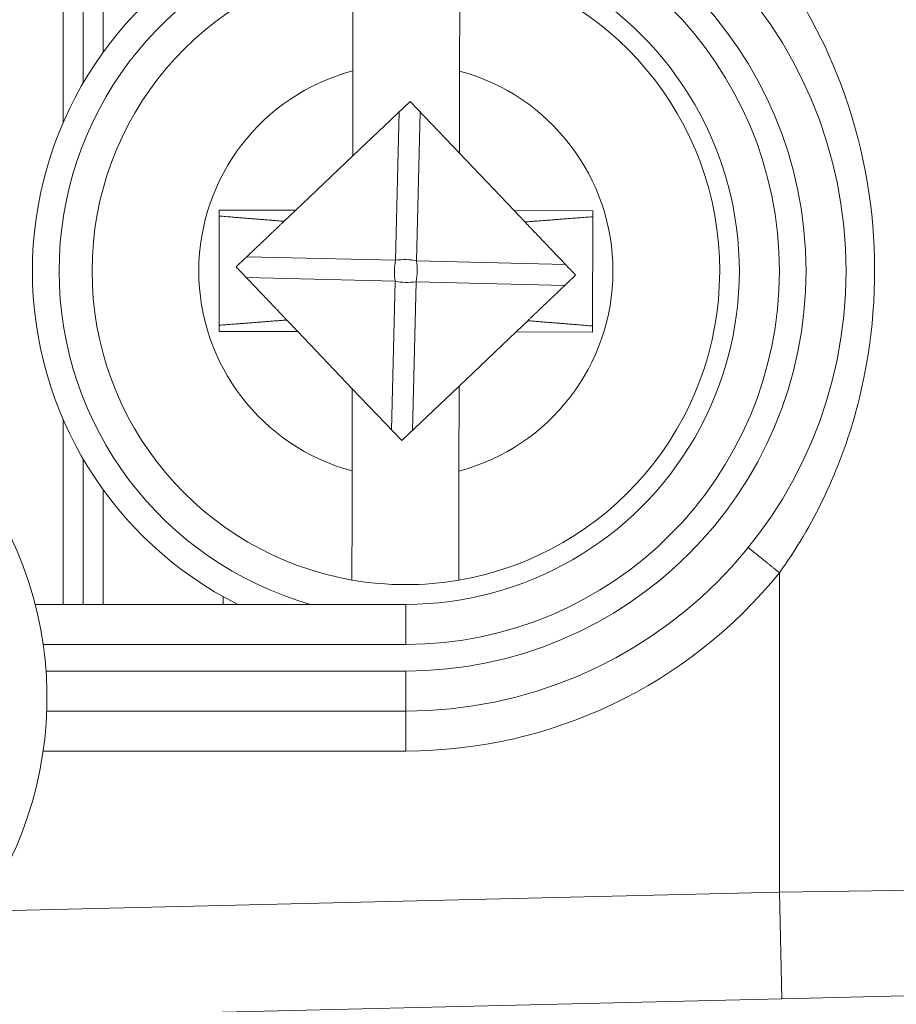
# Model space of a CAD drawing. Units: inches. Extents: x 0.1 to 10.9, y 0.1 to 8.4.
# Drawn here: x 9.4 to 9.5, y 4.6 to 4.7 of the extents above; entities that cross this region are included whole.
import ezdxf

# ---------------------------------------------------------------- set-up
doc = ezdxf.new("R2010")
doc.units = ezdxf.units.IN
doc.header["$MEASUREMENT"] = 0
for name, color, linetype, lineweight in [('Dimension (ANSI)', 7, 'Continuous', 5), ('Hatch (ANSI)', 7, 'Continuous', 5), ('Visible (ANSI)', 7, 'Continuous', 5), ('Visible Narrow (ANSI)', 7, 'Continuous', 5)]:
    doc.layers.add(name, color=color, linetype=linetype, lineweight=lineweight)
doc.styles.add('Note Text (ANSI)', font='tahoma.ttf')
doc.dimstyles.new('Default (ANSI)', dxfattribs={"dimtxt": 0.0449999980628491, "dimasz": 0.0599999986588955, "dimexe": 0.0625, "dimexo": 0.001, "dimgap": 0.031, "dimtad": 0, "dimtih": 1, "dimtoh": 1, "dimrnd": 1e-08, "dimzin": 4, "dimdsep": 46, "dimtxsty": 'Note Text (ANSI)', "dimblk": 'Filled-1', "dimcen": 0.09, "dimdle": 0.3939999999999999, "dimclrd": 256, "dimclre": 256, "dimclrt": 256, "dimadec": 0, "dimazin": 1, "dimtfac": 2.666666984558105, "dimtofl": 0, "dimtmove": 0, "dimatfit": 3, "dimldrblk": 'Filled-1', "dimfxl": 1, "dimtolj": 1, "dimtzin": 4, "dimlwd": -1, "dimlwe": -1, "dimarcsym": 0})

# ---------------------------------------------------------------- blocks, each defined once
blk = doc.blocks.new('Filled-1')
at = {"color": 0}
for p, q in [((0, 0), (-0.9999999999999998, 0.1666666666666666)), ((-0.9999999999999998, 0.1666666666666666), (-0.9999999999999998, -0.1666666666666666)), ((-0.9999999999999998, 0), (0, 0)), ((-0.9999999999999998, -0.1666666666666666), (0, 0))]:
    blk.add_line(p, q, dxfattribs=at)
at = {"color": 0, "flags": 128}
blk.add_lwpolyline([(-0.9999999999999998, -0.1666666666666666), (0, 0), (-0.9999999999999998, 0.1666666666666666), (-0.9999999999999998, -0.1666666666666666)], dxfattribs=at)
at = {"color": 0}
blk.add_solid([(-0.9999999999999998, -0.1666666666666666), (0, 0), (-0.9999999999999998, 0.1666666666666666), (-0.9999999999999998, -0.1666666666666666)], dxfattribs=at)
blk = doc.blocks.new('*D24')
at = {"layer": 'Defpoints', "color": 0}
for p in [(9.65739376864445, 5.339921874999999), (8.942580018644449, 4.956628061198459), (9.65739376864445, 4.474721811198459)]:
    blk.add_point(p, dxfattribs=at)
at = {"layer": 'Dimension (ANSI)'}
for p, q in [((8.942580018644449, 4.957628061198459), (8.942580018644449, 5.402421874999999)), ((9.65739376864445, 4.475721811198459), (9.65739376864445, 5.402421874999999)), ((9.002580017303345, 5.339921874999999), (9.200383807719216, 5.339921874999999)), ((9.597393769985555, 5.339921874999999), (9.39958997956968, 5.339921874999999))]:
    blk.add_line(p, q, dxfattribs=at)
at = {"layer": 'Dimension (ANSI)', "xscale": 0.0599999986588955, "yscale": 0.0599999986588955, "zscale": 0.0599999986588955, "rotation": 180}
blk.add_blockref('Filled-1', (8.942580018644449, 5.339921874999999), dxfattribs=at)
at = {"layer": 'Dimension (ANSI)', "xscale": 0.0599999986588955, "yscale": 0.0599999986588955, "zscale": 0.0599999986588955}
blk.add_blockref('Filled-1', (9.65739376864445, 5.339921874999999), dxfattribs=at)
at = {"layer": 'Dimension (ANSI)', "insert": (9.299986893644448, 5.339921874999999), "char_height": 0.0449999980628491, "attachment_point": 5, "style": 'Note Text (ANSI)'}
blk.add_mtext('\\A1; 3.27\\P[83]', dxfattribs=at)
blk = doc.blocks.new('*D25')
at = {"layer": 'Defpoints', "color": 0}
for p in [(8.880080018644449, 4.956628061198459), (8.732937500000002, 4.474721811198459), (9.594893768644445, 4.474721811198459)]:
    blk.add_point(p, dxfattribs=at)
at = {"layer": 'Dimension (ANSI)'}
for p, q in [((8.87908001864445, 4.956628061198459), (8.670437500000002, 4.956628061198459)), ((8.732937500000002, 4.896628062539563), (8.732937500000002, 4.814079231144965)), ((8.732937500000002, 4.534721809857353), (8.732937500000002, 4.617270641251948)), ((9.593893768644447, 4.474721811198459), (8.670437500000002, 4.474721811198459))]:
    blk.add_line(p, q, dxfattribs=at)
at = {"layer": 'Dimension (ANSI)', "xscale": 0.0599999986588955, "yscale": 0.0599999986588955, "zscale": 0.0599999986588955}
for p, rotation in [((8.732937500000002, 4.956628061198459), 90), ((8.732937500000002, 4.474721811198459), 270)]:
    blk.add_blockref('Filled-1', p, dxfattribs=dict(at, rotation=rotation))
at = {"layer": 'Dimension (ANSI)', "insert": (8.7329375, 4.715674936198459), "char_height": 0.0449999980628491, "attachment_point": 5, "style": 'Note Text (ANSI)'}
blk.add_mtext('\\A1; 2.20\\P[56]', dxfattribs=at)

msp = doc.modelspace()

# ---------------------------------------------------------------- hatches: boundary and pattern name
at = {"layer": 'Hatch (ANSI)'}
h = msp.add_hatch(dxfattribs=at)
h.set_pattern_fill('ANSI31', color=256, scale=0.9999999999999998, angle=90.00021045915001, style=0)
h.set_pattern_definition([(135.0002104591499, (0, 0), (-0.0883880229791921, -0.0883886723162522), [])])
edge = h.paths.add_edge_path()
edge.add_line((9.5082658549771, 4.277628061198377), (9.508266277686246, 4.299503061198376))
edge.add_line((9.508266277686245, 4.299503061198376), (9.524880495745167, 4.299503061230868))
edge.add_spline(control_points=[(9.524880495745167, 4.299503061230868), (9.525691353144643, 4.299503118828691), (9.526517554747118, 4.299579762090799), (9.528214337344393, 4.299926881422766), (9.529021996718006, 4.300212625844102), (9.530117185527596, 4.300824332775116), (9.530480848085778, 4.30110314451049), (9.530947309910957, 4.301614723333502), (9.53111044480062, 4.301851852091219), (9.53130603930068, 4.302328368752258), (9.53135417130413, 4.302552870961366), (9.531356084222724, 4.302784331012865)], knot_values=[-0.0714266186761786, -0.0714266186761786, -0.0714266186761786, -0.0714266186761786, -0.0530651941508887, -0.0530651941508887, -0.0321207580111968, -0.0321207580111968, -0.0179315794230278, -0.0179315794230278, -0.0080627471139046, -0.0080627471139046, -2.2079535e-09, -2.2079535e-09, -2.2079535e-09, -2.2079535e-09], degree=3, periodic=0)
edge.add_line((9.531356084222724, 4.302784331012865), (9.531355269684008, 4.31372183105025))
edge.add_spline(control_points=[(9.531355269684006, 4.313721831036883), (9.531355268131687, 4.31385176506456), (9.531340092834412, 4.313980343779017), (9.5312788614733, 4.314243837322488), (9.531230959208694, 4.314375944693233), (9.531026736777628, 4.314799824129059), (9.53081382514642, 4.315062382097804), (9.530142010441207, 4.315690805787527), (9.529550091041466, 4.316043384869858), (9.527702601098383, 4.316764154214046), (9.526313887654561, 4.31700305392928), (9.524881536944102, 4.317003061198208)], knot_values=[-0.1138327932908333, -0.1138327932908333, -0.1138327932908333, -0.1138327932908333, -0.1068382769969198, -0.1068382769969198, -0.0992717271643281, -0.0992717271643281, -0.0815174017127221, -0.0815174017127221, -0.0498957192344038, -0.0498957192344038, -7.590917881e-07, -7.590917881e-07, -7.590917881e-07, -7.590917881e-07], degree=3, periodic=0)
edge.add_line((9.524881536944102, 4.317003061198208), (9.49407248349741, 4.317003061215581))
edge.add_line((9.49407248349741, 4.317003061215581), (9.494072723835403, 4.325216000069665))
edge.add_spline(control_points=[(9.494072723835403, 4.325216000069665), (9.49407275950465, 4.32643491350897), (9.493956218274876, 4.32764610332097), (9.493500931196834, 4.330029071399613), (9.493166894552928, 4.3311879824102), (9.492736643640768, 4.332315561198377)], knot_values=[-0.0861202848860892, -0.0861202848860892, -0.0861202848860892, -0.0861202848860892, -0.0436518044054071, -0.0436518044054071, -0.0015974077971257, -0.0015974077971257, -0.0015974077971257, -0.0015974077971257], degree=3, periodic=0)
edge.add_line((9.492736643640768, 4.332315561198377), (9.10723710138068, 4.332315561198377))
edge.add_spline(control_points=[(9.10723710138068, 4.332315561198377), (9.106806853494671, 4.331187949677659), (9.106472822428564, 4.330029005875029), (9.106017562986112, 4.327646037014276), (9.105901031722548, 4.326434879364022), (9.105901067287359, 4.325215999820834)], knot_values=[-0.0845058039645825, -0.0845058039645825, -0.0845058039645825, -0.0845058039645825, -0.0424587982767781, -0.0424587982767781, 0, 0, 0, 0], degree=3, periodic=0)
edge.add_line((9.105901067287359, 4.325215999820834), (9.10590130692076, 4.317003062051695))
edge.add_line((9.10590130692076, 4.317003062051695), (9.075092109293386, 4.31700306119827))
edge.add_spline(control_points=[(9.075092109293386, 4.317003061198271), (9.074281272319707, 4.317003057908213), (9.073455078636568, 4.316926505407287), (9.071758304661104, 4.316579566267962), (9.070950718857574, 4.316293926470643), (9.069855486982078, 4.315682318757581), (9.069491768975915, 4.315403493197505), (9.069025185439301, 4.314891833546252), (9.068861994348818, 4.314654636085255), (9.068666318954374, 4.314177956519573), (9.068618164618668, 4.313953365076103), (9.068617504415334, 4.313721814032498)], knot_values=[-0.0714306139886685, -0.0714306139886685, -0.0714306139886685, -0.0714306139886685, -0.0530707744842101, -0.0530707744842101, -0.032128773335538, -0.032128773335538, -0.0179378773538828, -0.0179378773538828, -0.0080659166009216, -0.0080659166009216, -1.2979235e-09, -1.2979235e-09, -1.2979235e-09, -1.2979235e-09], degree=3, periodic=0)
edge.add_spline(control_points=[(9.068617504415334, 4.313721814032498), (9.068617501367124, 4.311907011852093), (9.068617498318911, 4.310092209671687), (9.068617492195216, 4.306446376324767), (9.068617489119736, 4.304615345158252), (9.068619542761194, 4.302784313851252)], knot_values=[-0.1270008016529151, -0.1270008016529151, -0.1270008016529151, -0.1270008016529151, -0.063783463985659, -0.063783463985659, -8.011794453e-07, -8.011794453e-07, -8.011794453e-07, -8.011794453e-07], degree=3, periodic=0)
edge.add_spline(control_points=[(9.068619542761194, 4.302784313851252), (9.068619542553117, 4.302654446085854), (9.068634709274916, 4.302525933428403), (9.068695908554435, 4.302262574587068), (9.068743786170943, 4.302130535105201), (9.068947902039232, 4.301706867444512), (9.069160704293443, 4.301444428989118), (9.06983243780508, 4.300815982162526), (9.070424524359874, 4.300463292218212), (9.072272193176678, 4.299742342264049), (9.07366093237799, 4.299503249484483), (9.075093155222882, 4.299503061309533)], knot_values=[-0.1138340827699807, -0.1138340827699807, -0.1138340827699807, -0.1138340827699807, -0.1068436538570781, -0.1068436538570781, -0.0992815516990003, -0.0992815516990003, -0.0815374069567482, -0.0815374069567482, -0.0499112998433393, -0.0499112998433393, -1.96481706574e-05, -1.96481706574e-05, -1.96481706574e-05, -1.96481706574e-05], degree=3, periodic=0)
edge.add_line((9.075093155222882, 4.299503061309533), (9.091707605383135, 4.299503061198376))
edge.add_line((9.091707605383135, 4.299503061198376), (9.091707911775083, 4.277628061198377))
edge.add_line((9.091707911775083, 4.277628061198377), (9.091708218148584, 4.255753061198376))
edge.add_line((9.091708218148582, 4.255753061198376), (9.2161784931757, 4.255753061198676))
edge.add_spline(control_points=[(9.216178493175704, 4.255753061198676), (9.231830165408127, 4.255753070692106), (9.246623526778308, 4.255957374899787), (9.27109671236282, 4.256183254296371), (9.277368091709247, 4.25623217849237), (9.286872946822339, 4.256279723929752), (9.289893205182835, 4.256290920620092), (9.294606440565534, 4.256301594495105), (9.296281859453213, 4.256304057021626), (9.299379421881463, 4.256306088480948), (9.300797479513374, 4.256306041937858), (9.303916067871544, 4.256303795574438), (9.305612584020276, 4.256301176736861), (9.310439447672202, 4.256289846699377), (9.31355034709244, 4.256277926340662), (9.331196963491225, 4.25618694492035), (9.345404978191258, 4.256018792299361), (9.366376385580553, 4.255821493386791), (9.375255175899598, 4.255753078574682), (9.383794115407216, 4.255753061201767)], knot_values=[-1.836531330030765, -1.836531330030765, -1.836531330030765, -1.836531330030765, -1.286057016871396, -1.286057016871396, -1.085911321057335, -1.085911321057335, -0.9919780559617455, -0.9919780559617455, -0.940053044170376, -0.940053044170376, -0.8961182005633092, -0.8961182005633092, -0.8435283907156541, -0.8435283907156541, -0.7467218954961194, -0.7467218954961194, -0.2974834862601613, -0.2974834862601613, -3.8709589496e-05, -3.8709589496e-05, -3.8709589496e-05, -3.8709589496e-05], degree=3, periodic=0)
edge.add_line((9.383794115407216, 4.255753061201767), (9.508265432221783, 4.255753061198376))
edge.add_line((9.508265432221785, 4.255753061198375), (9.5082658549771, 4.277628061198376))
edge = h.paths.add_edge_path()
edge.add_spline(control_points=[(9.531345950239974, 5.128565561198538), (9.53134595023943, 5.128694452769968), (9.531331022367583, 5.128822021260804), (9.5312707985264, 5.12908332697369), (9.531223719696897, 5.129214325998391), (9.53102339833209, 5.129633815672763), (9.530814902119104, 5.129893878248538), (9.530153938322515, 5.130519432794998), (9.529569783830548, 5.130871719101221), (9.527724588739886, 5.131602577838249), (9.526321772233462, 5.131846811187346), (9.524874516460114, 5.131846811198538)], knot_values=[-0.1138712492436344, -0.1138712492436344, -0.1138712492436344, -0.1138712492436344, -0.1069140026851123, -0.1069140026851123, -0.0993979025137212, -0.0993979025137212, -0.0818287469495453, -0.0818287469495453, -0.0504141223697775, -0.0504141223697775, -1.1863879e-09, -1.1863879e-09, -1.1863879e-09, -1.1863879e-09], degree=3, periodic=0)
edge.add_line((9.524874516460114, 5.131846811198538), (9.508290211634053, 5.131846811198538))
edge.add_line((9.508290211634053, 5.131846811198538), (9.50829058966586, 5.151534311198536))
edge.add_line((9.50829058966586, 5.151534311198536), (9.508291051653668, 5.175596811198705))
edge.add_line((9.508291051653668, 5.175596811198705), (9.383795294082288, 5.175596811198236))
edge.add_spline(control_points=[(9.383795294082288, 5.175596811198237), (9.368143622864668, 5.175596801704441), (9.353350263013745, 5.175392497528776), (9.328877077836278, 5.175166618124448), (9.322605697779103, 5.175117693918044), (9.313100841750108, 5.175070148471831), (9.310080583150047, 5.17505895177954), (9.305367347443056, 5.175048277902803), (9.303691928474512, 5.1750458153759), (9.300594365869397, 5.17504378391616), (9.299176308116447, 5.175043830459158), (9.296057719529472, 5.175046076822688), (9.294361203281458, 5.175048695660437), (9.289534339477633, 5.175060025698483), (9.286423440007027, 5.175071946057514), (9.268776824539056, 5.175162927473921), (9.254568810497712, 5.17533108008017), (9.233597403301573, 5.175528378997862), (9.224718612102832, 5.175596793822391), (9.216179671855118, 5.175596811195146)], knot_values=[-1.836531372973304, -1.836531372973304, -1.836531372973304, -1.836531372973304, -1.286057062000413, -1.286057062000413, -1.085911340193554, -1.085911340193554, -0.9919780651388957, -0.9919780651388957, -0.9400530494839623, -0.9400530494839623, -0.8961182017731246, -0.8961182017731246, -0.8435283887021805, -0.8435283887021805, -0.7467218916296243, -0.7467218916296243, -0.2974835117134362, -0.2974835117134362, -3.87092346372e-05, -3.87092346372e-05, -3.87092346372e-05, -3.87092346372e-05], degree=3, periodic=0)
edge.add_line((9.216179671855118, 5.175596811195146), (9.09168955704608, 5.175596811198705))
edge.add_line((9.091689557046076, 5.175596811198705), (9.091689895272467, 5.151534311200387))
edge.add_line((9.091689895272467, 5.151534311200387), (9.091690171986462, 5.131846811198538))
edge.add_line((9.091690171986462, 5.131846811198538), (9.075086799249334, 5.131846809578513))
edge.add_spline(control_points=[(9.075086799249334, 5.131846809578513), (9.074278336720894, 5.131846404044297), (9.07345474059355, 5.131769854897354), (9.071760451893507, 5.131423450368576), (9.070952895966053, 5.131137831715174), (9.069857660480105, 5.130526229828329), (9.069493917826904, 5.130247392089795), (9.069027294235285, 5.129735691634861), (9.068864089404356, 5.129498474423756), (9.068668395466013, 5.129021751851681), (9.06862023628815, 5.12879713813388), (9.06861956131217, 5.128565564268273)], knot_values=[-0.0713827419223779, -0.0713827419223779, -0.0713827419223779, -0.0713827419223779, -0.0530751514892382, -0.0530751514892382, -0.0321315522229746, -0.0321315522229746, -0.0179395091428856, -0.0179395091428856, -0.0080667141979844, -0.0080667141979844, -3.7354067e-09, -3.7354067e-09, -3.7354067e-09, -3.7354067e-09], degree=3, periodic=0)
edge.add_line((9.06861956131217, 5.128565564268273), (9.068618792073533, 5.117628064026398))
edge.add_spline(control_points=[(9.068618792073533, 5.117628064026398), (9.068618791854677, 5.11749814588355), (9.068633963108717, 5.117369582558501), (9.068695181896443, 5.117106120720343), (9.068743075279247, 5.116974029193333), (9.068947264115394, 5.116550197246846), (9.069160144685611, 5.116287668600953), (9.069831874136966, 5.115659308291052), (9.070423739510973, 5.115306750920087), (9.072271370983694, 5.114585894306917), (9.07366031636001, 5.114346943615891), (9.075092830456676, 5.114346811253556)], knot_values=[-0.1138508006784319, -0.1138508006784319, -0.1138508006784319, -0.1138508006784319, -0.1068564877244315, -0.1068564877244315, -0.0992901936313606, -0.0992901936313606, -0.0815363429193531, -0.0815363429193531, -0.0499152742568723, -0.0499152742568723, -1.38283558076e-05, -1.38283558076e-05, -1.38283558076e-05, -1.38283558076e-05], degree=3, periodic=0)
edge.add_line((9.075092830456676, 5.114346811253556), (9.105866017527312, 5.11434681204892))
edge.add_line((9.105866017527312, 5.114346812048921), (9.1058662579403, 5.106134045476259))
edge.add_spline(control_points=[(9.1058662579403, 5.106134045476256), (9.10586629362118, 5.104915105648049), (9.105982712040028, 5.103703857430005), (9.106437393072396, 5.101320887650119), (9.106770934647377, 5.100161971030495), (9.10720058546932, 5.099034311198537)], knot_values=[-0.0861177541264583, -0.0861177541264583, -0.0861177541264583, -0.0861177541264583, -0.0436483969780766, -0.0436483969780766, -0.0015988395927059, -0.0015988395927059, -0.0015988395927059, -0.0015988395927059], degree=3, periodic=0)
edge.add_line((9.10720058546932, 5.099034311198537), (9.492772050636463, 5.099034311198537))
edge.add_spline(control_points=[(9.492772050636463, 5.099034311198537), (9.493202087136943, 5.100161986989221), (9.493535941052707, 5.101320968180028), (9.493990997908181, 5.103703970267265), (9.494107507288648, 5.104915154990369), (9.494107542884716, 5.106134045214153)], knot_values=[-0.0845056032767132, -0.0845056032767132, -0.0845056032767132, -0.0845056032767132, -0.042459170363573, -0.042459170363573, 0, 0, 0, 0], degree=3, periodic=0)
edge.add_line((9.494107542884716, 5.106134045214153), (9.494107782727092, 5.114346811351244))
edge.add_line((9.494107782727092, 5.114346811351243), (9.524874856756773, 5.114346811198537))
edge.add_spline(control_points=[(9.524874856756773, 5.114346811198537), (9.525690938631588, 5.114346811206512), (9.526522736527237, 5.114424451066004), (9.528219238334634, 5.114774217649531), (9.529022279252782, 5.115059389712928), (9.53006532635748, 5.115643035563371), (9.530446879205947, 5.115916827685066), (9.530940522703053, 5.116458509462603), (9.531103489719989, 5.116695513737165), (9.53129903027642, 5.117171942935129), (9.531347173149053, 5.117396523729281), (9.531344456441063, 5.117628061198537)], knot_values=[-0.0821258829736234, -0.0821258829736234, -0.0821258829736234, -0.0821258829736234, -0.0592841082270461, -0.0592841082270461, -0.0335329009907987, -0.0335329009907987, -0.0179280305316946, -0.0179280305316946, -0.0080654423576692, -0.0080654423576692, 0, 0, 0, 0], degree=3, periodic=0)
edge.add_spline(control_points=[(9.531344456441063, 5.117628061198537), (9.531344456441063, 5.119442861363528), (9.531344456441063, 5.121257661528516), (9.531344456441063, 5.124903494861848), (9.531344456441063, 5.126734528030193), (9.531345950239974, 5.128565561198539)], knot_values=[-0.1269999999999998, -0.1269999999999998, -0.1269999999999998, -0.1269999999999998, -0.063782732538427, -0.063782732538427, 0, 0, 0, 0], degree=3, periodic=0)

# ---------------------------------------------------------------- linework, layer by layer
at = {"layer": 'Visible (ANSI)'}
for p, q in [((9.449065018230458, 4.665486581387709), (9.449065018355771, 4.680674934968449)), ((9.450705643257264, 4.66873559660994), (9.450705643355773, 4.680674934954915)), ((9.452346268355774, 4.680674934941379), (9.452346268278095, 4.671260346494122)), ((9.472815485679323, 4.662773934598146), (9.472828122463943, 4.669745094953341)), ((9.4815801427917, 4.669729229962401), (9.481567928224212, 4.662990988300431)), ((9.477512810959453, 4.667248235483643), (9.47281548567932, 4.662773934598146)), ((9.48156792822421, 4.662990988300431), (9.477512810959453, 4.667248235483643)), ((9.472815485679323, 4.662773934598146), (9.468143820759767, 4.658324075744483)), ((9.486044168111018, 4.658291627368231), (9.481567928224212, 4.662990988300431)), ((9.461870939314228, 4.658335446742674), (9.461852897262348, 4.648382437289433)), ((9.468143820759767, 4.658324075744483), (9.461870939314228, 4.658335446742674)), ((9.468143820759767, 4.658324075744483), (9.467182144870911, 4.657408059283101)), ((9.492495888998004, 4.658279932183623), (9.486044168111018, 4.658291627368231)), ((9.486937969811693, 4.657353273549066), (9.486044168111018, 4.658291627368231)), ((9.492477846946123, 4.64832692273038), (9.492495888998004, 4.658279932183623)), ((9.467410816448655, 4.64930909592399), (9.468304618149334, 4.648370742104825)), ((9.486204965500583, 4.648338293728571), (9.487166641389432, 4.649254310189955)), ((9.461852897262348, 4.648382437289433), (9.468304618149334, 4.648370742104825)), ((9.468304618149334, 4.648370742104825), (9.47278085803614, 4.643671381172624)), ((9.481533300581027, 4.643888434874911), (9.486204965500583, 4.648338293728571)), ((9.486204965500583, 4.648338293728571), (9.492477846946123, 4.64832692273038)), ((9.472768643468655, 4.636933139510653), (9.47278085803614, 4.643671381172624)), ((9.472780858036137, 4.643671381172624), (9.47683597530089, 4.639414133989411)), ((9.47683597530089, 4.639414133989411), (9.481533300581024, 4.643888434874911)), ((9.481533300581027, 4.643888434874911), (9.481520663796408, 4.636917274519714)), ((9.449065017904555, 4.625987434968449), (9.449065018029874, 4.641175788549191)), ((9.45070564290456, 4.625987434954915), (9.450705643003065, 4.637926773299891)), ((9.452346267982236, 4.635402023388636), (9.452346267904561, 4.625987434941379)), ((9.462190017904561, 4.62598743486016), (9.462190017909798, 4.626622401082919)), ((9.47717439290457, 4.625987434736527), (9.446783620266407, 4.625987434987273)), ((9.447733049922874, 4.617237434979441), (9.477174392832376, 4.617237434736527)), ((9.443268142624815, 4.592081229188816), (9.508007662741226, 4.593622614673911)), ((9.526601412744878, 4.594065313914152), (9.508007662741226, 4.593622614673911))]:
    msp.add_line(p, q, dxfattribs=at)
for centre, radius, start, end in [((9.417018143418966, 4.688331185232862), 0.0307343750000001, 321.8475799102296, 41.11231094309128), ((9.477174393130175, 4.653331184736527), 0.03609375, 269.9999995272633, 89.99999952726334), ((9.477174393130172, 4.653331184736527), 0.030625, 116.7655001040248, 243.2344989505117), ((9.477174393130175, 4.653331184736527), 0.02734375, 269.9999995272654, 89.99999952726543), ((9.477174393130172, 4.653331184736527), 0.0257295911997254, 99.68844756410893, 260.1038298773823), ((9.477174393130172, 4.653331184736527), 0.0257295911997254, 279.6884475641089, 80.10382987738225), ((9.417018142841412, 4.618331185232863), 0.030734375, 318.8876881114416, 38.15241914430396), ((9.477174393130172, 4.653331184736527), 0.0257295911997254, 260.1038298773823, 279.6884475641089)]:
    msp.add_arc(centre, radius, start, end, dxfattribs=at)
for points, knots in [([(9.472828122463943, 4.669745094953341), (9.472830155348307, 4.670866548178278), (9.472832550458236, 4.672187825377431), (9.4728362701665, 4.674239825435436), (9.472838260926087, 4.675338040267565), (9.472841064365621, 4.676884575018958), (9.47284238055667, 4.677610659947147), (9.472843884636493, 4.678440394879721), (9.472844344000032, 4.678693805615204), (9.472844344000025, 4.678693805615204)], [0.4635785441112559, 0.4635785441112559, 0.4635785441112559, 0.4635785441112559, 0.5026436303469363, 0.5026436303469363, 0.5408170469992682, 0.5408170469992682, 0.5784789230261264, 0.5784789230261264, 0.6158594698203844, 0.6158594698203844, 0.6158594698203844, 0.6158594698203844]), ([(9.481596364327784, 4.678677940624264), (9.481596364327784, 4.678677940624264), (9.481595904964246, 4.67842452988878), (9.481594400884424, 4.677594794956204), (9.481593084693378, 4.676868710028018), (9.481590281253837, 4.675322175276622), (9.481588290494253, 4.674223960444495), (9.481584570785987, 4.672171960386488), (9.481582175676062, 4.670850683187334), (9.4815801427917, 4.669729229962402)], [0, 0, 0, 0, 0.0373805467942611, 0.0373805467942611, 0.0750424228211225, 0.0750424228211225, 0.1132158394734575, 0.1132158394734575, 0.152280925709141, 0.152280925709141, 0.152280925709141, 0.152280925709141]), ([(9.472752421932565, 4.62798442884879), (9.472752421932565, 4.62798442884879), (9.472752881296103, 4.628237839584277), (9.472754385375923, 4.629067574516851), (9.472755701566976, 4.629793659445037), (9.472758505006516, 4.631340194196433), (9.4727604957661, 4.632438409028561), (9.472764215474363, 4.634490409086566), (9.472766610584292, 4.635811686285721), (9.472768643468655, 4.636933139510653)], [0, 0, 0, 0, 0.0373805467942581, 0.0373805467942581, 0.0750424228211164, 0.0750424228211164, 0.1132158394734482, 0.1132158394734482, 0.1522809257091287, 0.1522809257091287, 0.1522809257091287, 0.1522809257091287]), ([(9.481520663796408, 4.636917274519714), (9.481518630912042, 4.635795821294778), (9.481516235802118, 4.634474544095626), (9.481512516093854, 4.632422544037621), (9.481510525334263, 4.631324329205492), (9.481507721894724, 4.629777794454096), (9.481506405703678, 4.629051709525909), (9.481504901623856, 4.628221974593333), (9.481504442260318, 4.627968563857852), (9.481504442260318, 4.627968563857852)], [0.4635785441112561, 0.4635785441112561, 0.4635785441112561, 0.4635785441112561, 0.5026436303469363, 0.5026436303469363, 0.5408170469992682, 0.5408170469992682, 0.5784789230261264, 0.5784789230261264, 0.6158594698203844, 0.6158594698203844, 0.6158594698203844, 0.6158594698203844])]:
    msp.add_open_spline(points, degree=3, knots=knots, dxfattribs=at)
for points, weights in [([(9.467182144870923, 4.657408059283101), (9.465048967364444, 4.657578462441706), (9.461870039834725, 4.657839243301846)], [2.490698279415456, 2.168565669305662, 1.810078583104541]), ([(9.463257342383057, 4.653669602565808), (9.465468227112387, 4.655775516657816), (9.467182144870911, 4.657408059283103)], [1.729539644014665, 1.902369509531089, 1.991809611232914]), ([(9.492494989518477, 4.657783728742797), (9.489139757017623, 4.657520727316521), (9.486937969811693, 4.657353273549066)], [1.810078583102663, 2.192514970047533, 2.533577189130209]), ([(9.48693796981159, 4.657353273549174), (9.488729538276333, 4.655472403206323), (9.491091443877288, 4.652992766907249)], [2.014493316039374, 1.925761963572415, 1.729539644014581]), ([(9.467410816448758, 4.64930909592388), (9.46561924798401, 4.651189966266731), (9.463257342383061, 4.653669602565806)], [2.014493316039319, 1.925761963572373, 1.729539644014546]), ([(9.49109144387729, 4.652992766907249), (9.488880559147962, 4.650886852815241), (9.487166641389432, 4.649254310189955)], [1.729539644014414, 1.90236950953076, 1.991809611232534]), ([(9.461853796741874, 4.648878640730258), (9.46520902924272, 4.649141642156535), (9.467410816448655, 4.64930909592399)], [1.810078583102455, 2.192514970047215, 2.533577189129798]), ([(9.492478746425645, 4.648823126171209), (9.48929981889592, 4.649083907031348), (9.487166641389432, 4.649254310189955)], [1.810078583102735, 2.168565669303816, 2.490698279413587])]:
    msp.add_rational_spline(points, weights, degree=2, dxfattribs=at)
at = {"layer": 'Visible Narrow (ANSI)'}
for p, q in [((9.476337496425282, 4.654209797093928), (9.476634198602053, 4.666411338778757)), ((9.47834970766434, 4.666369623126244), (9.478053005487572, 4.654168081441416)), ((9.464135954740456, 4.654506499270696), (9.476337496425282, 4.654209797093928)), ((9.478053005487572, 4.654168081441416), (9.490254547172402, 4.65387137926465)), ((9.476295780772773, 4.652494288031638), (9.464094239087943, 4.652790990208407)), ((9.475999078596004, 4.640292746346813), (9.476295780772773, 4.652494288031638)), ((9.478011289835061, 4.652452572379127), (9.477714587658292, 4.640251030694298)), ((9.49021283151988, 4.652155870202361), (9.478011289835061, 4.652452572379127)), ((9.507799392923637, 4.628582447135824), (9.507799392709707, 4.602370135670969)), ((9.4771743928775, 4.622706184736528), (9.47717439290457, 4.625987434736527)), ((9.447439536363673, 4.622706184981863), (9.4771743928775, 4.622706184736528)), ((9.477174392859448, 4.620518684736528), (9.447674572044702, 4.620518684979924)), ((9.477174392832376, 4.617237434736527), (9.477174392859448, 4.620518684736528)), ((9.477174392832376, 4.617237434736528), (9.477174392805303, 4.613956184736528)), ((9.447439536291476, 4.613956184981863), (9.477174392805303, 4.613956184736528)), ((9.507799392709707, 4.602370135670969), (9.443268142697033, 4.600833708896016)), ((9.507799392709707, 4.602370135670969), (9.53514314271335, 4.602812834839014)), ((9.507799392709707, 4.602370135670969), (9.508007662741226, 4.593622614673911))]:
    msp.add_line(p, q, dxfattribs=at)
for centre, radius, start, end in [((9.477174393130175, 4.653331184736527), 0.0328125, 269.9999995272664, 89.99999952726637), ((9.477174393130175, 4.653331184736527), 0.030625, 269.9999995272671, 89.99999952726708), ((9.477174393130172, 4.653331184736527), 0.0284375, 105.9423681328957, 254.0576309216385), ((9.477174393130175, 4.653331184736527), 0.0169795911997254, 104.831086231923, 254.9611912095701), ((9.477174393130175, 4.653331184736527), 0.0169795911997254, 284.8310862319232, 74.96119120957016), ((9.477174393130175, 4.653331184736527), 0.039375, 269.9999995272668, 321.0575582487909)]:
    msp.add_arc(centre, radius, start, end, dxfattribs=at)
for major_axis, ratio, start_param, end_param in [((-5.31772315461e-05, -0.0021868535460897), 0.4264014327114529, 4.309331905918281, 5.115446054850314), ((-0.0021868535460898, 5.31772315464e-05), 0.4264014327112188, 4.309331905918567, 5.115446054850806), ((5.31772315461e-05, 0.0021868535460897), 0.4264014327109104, 4.309331905917845, 5.115446054850424), ((0.0021868535460895, -5.31772315458e-05), 0.4264014327112275, 4.30933190591809, 5.115446054850297)]:
    msp.add_ellipse((9.477174393130172, 4.653331184736527), major_axis=major_axis, ratio=ratio, start_param=start_param, end_param=end_param, dxfattribs=at)
for points, knots in [([(9.507799392922095, 4.628582447136937), (9.507949771795843, 4.628790861619131), (9.508098162277374, 4.629000871550681), (9.511035312182543, 4.633245897682748), (9.513122148851814, 4.637905876718546), (9.515477845221245, 4.647441981154885), (9.515857369504316, 4.652298022891536), (9.51504334327234, 4.661905543508626), (9.513794857154226, 4.666740540414839), (9.510719411397975, 4.673559280737674), (9.509358625824746, 4.675918935807718), (9.507799393334373, 4.678079921825379)], [-1.264147035693327, -1.264147035693327, -1.264147035693327, -1.264147035693327, -1.25482074897402, -1.25482074897402, -1.077064995659134, -1.077064995659134, -0.910692241922745, -0.910692241922745, -0.74076281909346, -0.74076281909346, -0.6439788712020487, -0.6439788712020487, -0.6439788712020487, -0.6439788712020487]), ([(9.505247309609663, 4.630644841941837), (9.505247309609663, 4.630644841941837), (9.505249934039467, 4.630642721082243), (9.505260419622157, 4.630634247451672), (9.505268276731089, 4.630627897948701), (9.505289183249364, 4.630611002930311), (9.505302224595736, 4.630600463930757), (9.505333423153953, 4.630575251687952), (9.505351568333527, 4.630560588168251), (9.505392866582202, 4.630527214142896), (9.50541600372392, 4.630508516508521), (9.505467147045623, 4.630467186462579), (9.505495133501295, 4.630444569990667), (9.505555806580443, 4.630395538737613), (9.505588469804273, 4.630369142866237), (9.50565829857115, 4.630312712700048), (9.505695437183501, 4.63028270016853), (9.505773991120538, 4.63021921899995), (9.505815376149515, 4.630185774845521), (9.505902170945573, 4.630115634057066), (9.505947547238707, 4.630078964474066), (9.506042047775008, 4.630002596507016), (9.506091135572367, 4.629962927575618), (9.506192759221674, 4.629880803263886), (9.506245255880664, 4.629838379556241), (9.506353376099387, 4.629751005223518), (9.506408957960648, 4.629706088295893), (9.506522908151688, 4.629614002633996), (9.50658123253456, 4.629566869414183), (9.506700310157095, 4.629470640161839), (9.506761017472364, 4.629421581241818), (9.506884488373254, 4.629321801684365), (9.506947204340136, 4.629271119528683), (9.507074307280217, 4.629168404840275), (9.507138645233919, 4.629116411921285), (9.507268596581305, 4.629011395372129), (9.507334159856947, 4.628958412243457), (9.50746615841836, 4.628851741295506), (9.50753254279655, 4.628798094615766), (9.507665774756967, 4.628690426930881), (9.507732570955936, 4.628636447449688), (9.50779939292598, 4.62858244714232)], [-0.0598550300223049, -0.0598550300223049, -0.0598550300223049, -0.0598550300223049, -0.0568622785211839, -0.0568622785211839, -0.0538695270200691, -0.0538695270200691, -0.050876775518954, -0.050876775518954, -0.0478840240178383, -0.0478840240178383, -0.0448912725167233, -0.0448912725167233, -0.0418985210156071, -0.0418985210156071, -0.0389057695144921, -0.0389057695144921, -0.035913018013378, -0.035913018013378, -0.032920266512262, -0.032920266512262, -0.0299275150111476, -0.0299275150111476, -0.0269347635100319, -0.0269347635100319, -0.0239420120089171, -0.0239420120089171, -0.020949260507802, -0.020949260507802, -0.0179565090066882, -0.0179565090066882, -0.0149637575055735, -0.0149637575055735, -0.0119710060044596, -0.0119710060044596, -0.0089782545033435, -0.0089782545033435, -0.0059855030022293, -0.0059855030022293, -0.0029927515011142, -0.0029927515011142, 0, 0, 0, 0])]:
    msp.add_open_spline(points, degree=3, knots=knots, dxfattribs=at)

# ---------------------------------------------------------------- dimensions: what is measured, and where the dimension line sits
at = {"layer": 'Dimension (ANSI)'}
for base, p1, p2, angle, text, override, picture, middle in [((9.65739376864445, 5.339921874999999), (8.942580018644449, 4.956628061198459), (9.65739376864445, 4.474721811198459), 180, ' <>\\X[83]', {"dimgap": 0.031, "dimtih": 0, "dimtoh": 0, "dimdec": 2, "dimlfac": 4.571428571428571, "dimpost": '\\X', "dimtol": 0, "dimlim": 0, "dimtp": 0, "dimtm": 0, "dimtdec": 2, "dimatfit": 1}, '*D24', (9.299986893644448, 5.339921874999999)), ((8.732937500000002, 4.474721811198459), (8.880080018644449, 4.956628061198459), (9.594893768644445, 4.474721811198459), 90, ' <>\\X[56]', {"dimgap": 0.031, "dimdec": 2, "dimlfac": 4.571428571428571, "dimpost": '\\X', "dimtol": 0, "dimlim": 0, "dimtp": 0, "dimtm": 0, "dimtdec": 2, "dimatfit": 1}, '*D25', (8.7329375, 4.715674936198459))]:
    dim = msp.add_linear_dim(base=base, p1=p1, p2=p2, angle=angle, text=text, dimstyle='Default (ANSI)', override=override, dxfattribs=at)
    dim.commit()
    dim.dimension.update_dxf_attribs({"geometry": picture, "text_midpoint": middle, "dimtype": 160})

doc.saveas('drawing.dxf')
